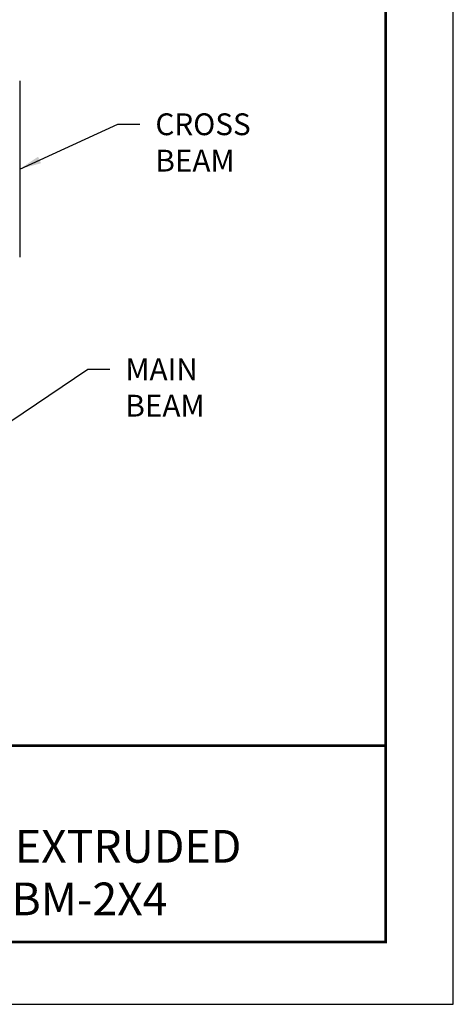
# Model space of a CAD drawing. Units: inches. Extents: x 3 to 337, y 3 to 12.
# Drawn here: x 141 to 143, y 3 to 9 of the extents above; entities that cross this region are included whole.
import ezdxf
from ezdxf.enums import TextEntityAlignment as Align

# ---------------------------------------------------------------- set-up
doc = ezdxf.new("R2010")
doc.units = ezdxf.units.IN
doc.header["$MEASUREMENT"] = 0
doc.layers.get('0').update_dxf_attribs({"linetype": 'CONTINUOUS'})
doc.layers.get('Defpoints').update_dxf_attribs({"color": 9, "linetype": 'CONTINUOUS'})
for name, color, linetype in [('DIM', 1, 'CONTINUOUS'), ('GRID', 2, 'CONTINUOUS'), ('TEXT', 3, 'CONTINUOUS')]:
    doc.layers.add(name, color=color, linetype=linetype)
doc.styles.add('STD', font='arial.ttf')
doc.dimstyles.new('F-DIM4$7', dxfattribs={"dimscale": 4, "dimtxt": 0.125, "dimasz": 0.125, "dimexe": 0.14, "dimexo": 0.07, "dimgap": 0.09, "dimtad": 0, "dimtih": 1, "dimtoh": 1, "dimdec": 6, "dimzin": 3, "dimdsep": 46, "dimlunit": 5, "dimtxsty": 'STD', "dimcen": 0, "dimclrd": 256, "dimclre": 3, "dimclrt": 256, "dimadec": 0, "dimazin": 0, "dimtfac": 1, "dimtdec": 3, "dimtofl": 0, "dimtmove": 0, "dimatfit": 3, "dimfxl": 1, "dimfrac": 2, "dimtolj": 1, "dimtzin": 0, "dimarcsym": 1})

# ---------------------------------------------------------------- blocks, each defined once
blk = doc.blocks.new('TBLOCK_V9WS')
at = {"style": 'STD', "flags": 4}
for tag, p in [('WEB_TITLE1', (-3.0535, 0.9427)), ('DESCRIPTION', (-3.0535, 0.6415)), ('WEB_TITLE3', (-3.0535, 0.3403))]:
    blk.add_attdef(tag, text='', height=0.1875, dxfattribs=at).set_placement(p, align=Align.TOP_CENTER)
blk = doc.blocks.new('WEB00809')
at = {"layer": 'GRID'}
blk.add_line((32.416, 15.243), (32.416, 11.195), dxfattribs=at)
at = {"layer": 'DIM', "char_height": 0.5, "attachment_point": 1, "style": 'STD'}
for s, insert in [('CROSS\\PBEAM', (35.531, 14.495)), ('MAIN\\PBEAM', (34.842, 8.877))]:
    blk.add_mtext(s, dxfattribs=dict(at, insert=insert))
at = {"layer": 'DIM', "annotation_type": 0, "has_hookline": 1, "hookline_direction": 0}
for points, text_width in [([(32.416, 13.219), (34.671, 14.245), (35.171, 14.245)], 2.413), ([(31.242, 6.793), (33.982, 8.627), (34.482, 8.627)], 1.876)]:
    blk.add_leader(points, dimstyle='F-DIM4$7', override={"dimgap": 0.09, "dimtad": 0}, dxfattribs=dict(at, text_width=text_width))

msp = doc.modelspace()

# ---------------------------------------------------------------- linework, layer by layer
at = {"const_width": 0.0156}
msp.add_lwpolyline([(142.6371, 3.7459), (132.4321, 3.7459), (132.4321, 11.5107), (142.6371, 11.5107)], close=True, dxfattribs=at)
msp.add_lwpolyline([(132.4321, 4.8709), (142.6371, 4.8709)], dxfattribs=at)
at = {"color": 254}
msp.add_lwpolyline([(136.5259, 4.8709), (142.6371, 4.8709), (142.6371, 3.7459), (136.5259, 3.7459)], close=True, dxfattribs=at)
at = {"layer": 'Defpoints'}
msp.add_lwpolyline([(132.0446, 3.3883), (143.0246, 3.3883), (143.0246, 11.8683), (132.0446, 11.8683)], close=True, dxfattribs=at)

# ---------------------------------------------------------------- block references
at = {"xscale": 0.25, "yscale": 0.25, "zscale": 0.25}
msp.add_blockref('WEB00809', (132.4321, 4.8709), dxfattribs=at)
at = {"layer": 'TEXT'}
ref = msp.add_blockref('TBLOCK_V9WS', (142.6371, 3.7459), dxfattribs=at)
ref.add_attrib('WEB_TITLE1', 'CEILINGS', dxfattribs={"layer": '0', "height": 0.1875, "style": 'STD'}).set_placement((139.5837, 4.6886), align=Align.TOP_CENTER)
ref.add_attrib('WEB_TITLE2', 'OPEN CELL - BEAM MATE - EXTRUDED', dxfattribs={"layer": '0', "height": 0.1875, "style": 'STD'}).set_placement((139.5837, 4.3874), align=Align.TOP_CENTER)
ref.add_attrib('WEB_TITLE3', 'ISOMETRIC ASSEMBLY BM-2X4', dxfattribs={"layer": '0', "height": 0.1875, "style": 'STD'}).set_placement((139.5837, 4.0862), align=Align.TOP_CENTER)

doc.saveas('drawing.dxf')
